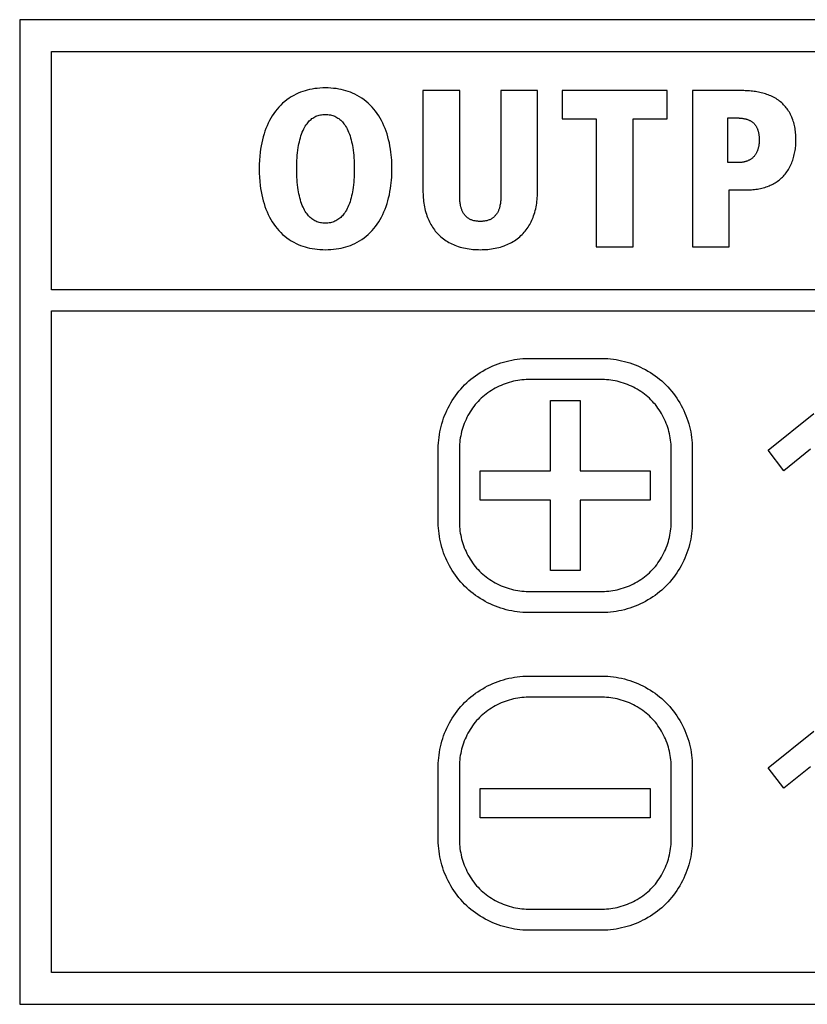
# Model space of a CAD drawing. Units: millimetres. Extents: x -680 to 1659, y -506 to 833.
# Drawn here: x 1334 to 1341, y 151 to 160 of the extents above; entities that cross this region are included whole.
import ezdxf

# ---------------------------------------------------------------- set-up
doc = ezdxf.new("R2010")
doc.units = ezdxf.units.MM
doc.header["$LTSCALE"] = 23.1
doc.layers.add('003_PANEL_ZADNI', color=7, linetype='CONTINUOUS')

msp = doc.modelspace()

# ---------------------------------------------------------------- linework, layer by layer
at = {"layer": '003_PANEL_ZADNI', "color": 7, "linetype": 'Continuous'}
for p, q in [((1333.7798, 160.0678), (1333.7798, 150.7682)), ((1373.0797, 160.0678), (1333.7798, 160.0678)), ((1334.0799, 157.5178), (1334.0799, 159.7681)), ((1334.0799, 159.7681), (1346.7799, 159.7681)), ((1337.9366, 159.3978), (1337.5897, 159.3978)), ((1337.5897, 159.3978), (1337.5897, 158.4562)), ((1337.9366, 158.4015), (1337.9366, 159.3978)), ((1338.6729, 159.3978), (1338.3259, 159.3978)), ((1338.3259, 159.3978), (1338.3259, 158.4015)), ((1338.6729, 158.4562), (1338.6729, 159.3978)), ((1339.8959, 159.3978), (1338.9061, 159.3978)), ((1338.9061, 159.3978), (1338.9061, 159.1311)), ((1339.8959, 159.1311), (1339.8959, 159.3978)), ((1340.608, 159.3978), (1340.1363, 159.3978)), ((1340.1363, 159.3978), (1340.1363, 157.9212)), ((1338.9061, 159.1311), (1339.2275, 159.1311)), ((1339.2275, 159.1311), (1339.2275, 157.9212)), ((1339.5744, 159.1311), (1339.8959, 159.1311)), ((1339.5744, 157.9212), (1339.5744, 159.1311)), ((1340.4705, 159.1397), (1340.5615, 159.1397)), ((1340.4705, 158.7187), (1340.4705, 159.1397)), ((1340.5804, 158.7187), (1340.4705, 158.7187)), ((1340.4833, 158.4607), (1340.6503, 158.4607)), ((1340.4833, 157.9212), (1340.4833, 158.4607)), ((1339.2275, 157.9212), (1339.5744, 157.9212)), ((1340.1363, 157.9212), (1340.4833, 157.9212)), ((1346.7799, 157.5178), (1334.0799, 157.5178)), ((1334.0799, 151.0679), (1334.0799, 157.318)), ((1334.0799, 157.318), (1346.7799, 157.318)), ((1338.5843, 156.868), (1339.2844, 156.868)), ((1339.2844, 156.6682), (1338.5843, 156.6682)), ((1338.7945, 156.4715), (1339.0739, 156.4715)), ((1338.7945, 155.8076), (1338.7945, 156.4715)), ((1339.0739, 156.4715), (1339.0739, 155.8076)), ((1340.8515, 156.0009), (1341.2832, 156.3475)), ((1337.7344, 155.3181), (1337.7344, 156.0181)), ((1337.9342, 156.0181), (1337.9342, 155.3181)), ((1339.9344, 155.3181), (1339.9344, 156.0181)), ((1340.1343, 156.0181), (1340.1343, 155.3181)), ((1340.9997, 155.8083), (1340.8515, 156.0009)), ((1341.2494, 156.0112), (1340.9997, 155.8083)), ((1338.1306, 155.8076), (1338.7945, 155.8076)), ((1338.1306, 155.5282), (1338.1306, 155.8076)), ((1339.0739, 155.8076), (1339.7377, 155.8076)), ((1339.7377, 155.8076), (1339.7377, 155.5282)), ((1338.7945, 155.5282), (1338.1306, 155.5282)), ((1338.7945, 154.8644), (1338.7945, 155.5282)), ((1339.7377, 155.5282), (1339.0739, 155.5282)), ((1339.0739, 155.5282), (1339.0739, 154.8644)), ((1339.0739, 154.8644), (1338.7945, 154.8644)), ((1338.5843, 154.668), (1339.2844, 154.668)), ((1339.2844, 154.4682), (1338.5843, 154.4682)), ((1338.5843, 153.868), (1339.2844, 153.868)), ((1339.2844, 153.6682), (1338.5843, 153.6682)), ((1340.8515, 153.0006), (1341.2832, 153.3475)), ((1337.7344, 152.3181), (1337.7344, 153.0181)), ((1337.9342, 153.0181), (1337.9342, 152.3181)), ((1339.9344, 152.3181), (1339.9344, 153.0181)), ((1340.1343, 153.0181), (1340.1343, 152.3181)), ((1340.9997, 152.8083), (1340.8515, 153.0006)), ((1341.2494, 153.0113), (1340.9997, 152.8083)), ((1338.1306, 152.8076), (1339.7377, 152.8076)), ((1338.1306, 152.5283), (1338.1306, 152.8076)), ((1339.7377, 152.8076), (1339.7377, 152.5283)), ((1339.7377, 152.5283), (1338.1306, 152.5283)), ((1338.5843, 151.668), (1339.2844, 151.668)), ((1339.2844, 151.4682), (1338.5843, 151.4682)), ((1346.7799, 151.0679), (1334.0799, 151.0679)), ((1333.7798, 150.7682), (1373.0797, 150.7682))]:
    msp.add_line(p, q, dxfattribs=at)
for points in [[(1336.6682, 159.4233), (1336.6424, 159.4229), (1336.6167, 159.4216), (1336.5911, 159.4195), (1336.567, 159.4166), (1336.543, 159.4129), (1336.5192, 159.4082), (1336.4972, 159.4031), (1336.4754, 159.3972), (1336.4538, 159.3904), (1336.4325, 159.3827), (1336.4116, 159.3743), (1336.391, 159.3649), (1336.3682, 159.3533), (1336.3459, 159.3405), (1336.3243, 159.3267), (1336.3034, 159.3118), (1336.2833, 159.296), (1336.2641, 159.2793), (1336.2457, 159.2617), (1336.2282, 159.2432), (1336.2115, 159.224), (1336.1957, 159.204), (1336.1804, 159.1827), (1336.166, 159.1608), (1336.1524, 159.1383), (1336.1399, 159.1153), (1336.1281, 159.0918), (1336.1167, 159.0665), (1336.1063, 159.0408), (1336.0967, 159.0148), (1336.088, 158.9884), (1336.0802, 158.9618), (1336.0728, 158.9332), (1336.0662, 158.9043), (1336.0605, 158.8753), (1336.0557, 158.8461), (1336.0516, 158.8168), (1336.0475, 158.7782), (1336.0445, 158.7395), (1336.0428, 158.6995), (1336.0422, 158.6595), (1336.0428, 158.6194), (1336.0445, 158.5794), (1336.0475, 158.5407), (1336.0516, 158.5021), (1336.0557, 158.4728), (1336.0605, 158.4437), (1336.0662, 158.4146), (1336.0728, 158.3858), (1336.0802, 158.3572), (1336.088, 158.3306), (1336.0967, 158.3042), (1336.1063, 158.2782), (1336.1167, 158.2525), (1336.1281, 158.2272), (1336.1399, 158.2037), (1336.1524, 158.1807), (1336.166, 158.1582), (1336.1804, 158.1362), (1336.1957, 158.1149), (1336.2115, 158.095), (1336.2282, 158.0758), (1336.2457, 158.0573), (1336.2641, 158.0397), (1336.2833, 158.023), (1336.3034, 158.0071), (1336.3243, 157.9923), (1336.3459, 157.9785), (1336.3682, 157.9657), (1336.391, 157.9541), (1336.4116, 157.9447), (1336.4325, 157.9362), (1336.4538, 157.9286), (1336.4754, 157.9218), (1336.4972, 157.9159), (1336.5192, 157.9107), (1336.543, 157.9061), (1336.567, 157.9024), (1336.5911, 157.8995), (1336.6167, 157.8974), (1336.6424, 157.8961), (1336.6682, 157.8957)], [(1336.6682, 157.8957), (1336.6939, 157.8961), (1336.7197, 157.8974), (1336.7453, 157.8995), (1336.7694, 157.9024), (1336.7934, 157.9061), (1336.8173, 157.9107), (1336.8394, 157.9159), (1336.8612, 157.9218), (1336.8828, 157.9286), (1336.9042, 157.9362), (1336.9252, 157.9447), (1336.9458, 157.9541), (1336.9687, 157.9657), (1336.9911, 157.9785), (1337.0128, 157.9923), (1337.0337, 158.0071), (1337.054, 158.023), (1337.0732, 158.0397), (1337.0917, 158.0573), (1337.1093, 158.0758), (1337.126, 158.095), (1337.1419, 158.1149), (1337.1573, 158.1362), (1337.1719, 158.1582), (1337.1854, 158.1807), (1337.1981, 158.2037), (1337.2099, 158.2272), (1337.2214, 158.2525), (1337.2319, 158.2782), (1337.2416, 158.3042), (1337.2503, 158.3305), (1337.2582, 158.3572), (1337.2657, 158.3858), (1337.2723, 158.4146), (1337.278, 158.4437), (1337.2829, 158.4728), (1337.287, 158.5021), (1337.2899, 158.5279), (1337.2923, 158.5536), (1337.2942, 158.5794), (1337.296, 158.6194), (1337.2965, 158.6595), (1337.296, 158.6995), (1337.2942, 158.7395), (1337.2923, 158.7654), (1337.2899, 158.7911), (1337.287, 158.8168), (1337.2829, 158.8461), (1337.278, 158.8753), (1337.2723, 158.9043), (1337.2657, 158.9332), (1337.2582, 158.9618), (1337.2503, 158.9884), (1337.2416, 159.0148), (1337.2319, 159.0408), (1337.2214, 159.0665), (1337.2099, 159.0918), (1337.1981, 159.1153), (1337.1854, 159.1383), (1337.1719, 159.1608), (1337.1573, 159.1827), (1337.1419, 159.204), (1337.126, 159.224), (1337.1093, 159.2432), (1337.0917, 159.2617), (1337.0732, 159.2793), (1337.054, 159.296), (1337.0337, 159.3118), (1337.0128, 159.3267), (1336.9911, 159.3405), (1336.9687, 159.3533), (1336.9458, 159.3649), (1336.9252, 159.3743), (1336.9042, 159.3827), (1336.8828, 159.3904), (1336.8612, 159.3971), (1336.8394, 159.4031), (1336.8173, 159.4082), (1336.7934, 159.4129), (1336.7694, 159.4166), (1336.7453, 159.4195), (1336.7197, 159.4216), (1336.6939, 159.4229), (1336.6682, 159.4233)], [(1341.1137, 158.9282), (1341.1136, 158.9423), (1341.1132, 158.9564), (1341.1126, 158.9705), (1341.1117, 158.9846), (1341.1105, 158.9987), (1341.109, 159.0128), (1341.1071, 159.0269), (1341.105, 159.0408), (1341.1024, 159.0548), (1341.0996, 159.0686), (1341.0963, 159.0824), (1341.0926, 159.0961), (1341.0885, 159.1096), (1341.084, 159.123), (1341.079, 159.1363), (1341.0741, 159.1481), (1341.0689, 159.1598), (1341.0633, 159.1714), (1341.0574, 159.1827), (1341.051, 159.1939), (1341.0444, 159.2048), (1341.0374, 159.2156), (1341.03, 159.226), (1341.0223, 159.2362), (1341.0143, 159.2462), (1341.006, 159.2558), (1340.9973, 159.2651), (1340.9883, 159.2741), (1340.979, 159.2827), (1340.9689, 159.2915), (1340.9584, 159.2998), (1340.9476, 159.3077), (1340.9365, 159.3153), (1340.9251, 159.3224), (1340.9134, 159.3292), (1340.9015, 159.3356), (1340.8894, 159.3417), (1340.877, 159.3474), (1340.8645, 159.3527), (1340.8517, 159.3577), (1340.8388, 159.3624), (1340.8257, 159.3667), (1340.8125, 159.3708), (1340.7991, 159.3745), (1340.7857, 159.3779), (1340.7721, 159.381), (1340.7585, 159.3838), (1340.7448, 159.3864), (1340.7311, 159.3886), (1340.7173, 159.3906), (1340.7035, 159.3924), (1340.6898, 159.3938), (1340.676, 159.3951), (1340.6623, 159.3961), (1340.6486, 159.3968), (1340.635, 159.3974), (1340.6214, 159.3977), (1340.608, 159.3978)], [(1336.6682, 158.1455), (1336.6561, 158.1458), (1336.644, 158.1466), (1336.632, 158.1481), (1336.6208, 158.1501), (1336.6098, 158.1527), (1336.5989, 158.1559), (1336.5886, 158.1596), (1336.5786, 158.1638), (1336.5688, 158.1686), (1336.5592, 158.1739), (1336.55, 158.1796), (1336.5411, 158.1859), (1336.5324, 158.1928), (1336.524, 158.2002), (1336.516, 158.208), (1336.5084, 158.2161), (1336.5011, 158.2246), (1336.4942, 158.2334), (1336.4857, 158.2452), (1336.4779, 158.2575), (1336.4706, 158.2701), (1336.4638, 158.283), (1336.4574, 158.2962), (1336.4499, 158.3135), (1336.4431, 158.3311), (1336.4369, 158.3489), (1336.4314, 158.367), (1336.4264, 158.3853), (1336.422, 158.4037), (1336.418, 158.4223), (1336.4145, 158.4409), (1336.4114, 158.4596), (1336.408, 158.4836), (1336.4051, 158.5077), (1336.4027, 158.5318), (1336.4008, 158.556), (1336.3992, 158.5818), (1336.3982, 158.6077), (1336.3976, 158.6336), (1336.3974, 158.6595), (1336.3976, 158.6854), (1336.3982, 158.7113), (1336.3992, 158.7371), (1336.4008, 158.763), (1336.4027, 158.7871), (1336.4051, 158.8113), (1336.408, 158.8354), (1336.4114, 158.8594), (1336.4145, 158.8781), (1336.418, 158.8967), (1336.422, 158.9153), (1336.4264, 158.9337), (1336.4314, 158.9519), (1336.4369, 158.97), (1336.4431, 158.9879), (1336.4499, 159.0055), (1336.4574, 159.0228), (1336.4638, 159.036), (1336.4706, 159.0489), (1336.4779, 159.0615), (1336.4857, 159.0738), (1336.4942, 159.0856), (1336.5011, 159.0944), (1336.5084, 159.1029), (1336.516, 159.111), (1336.524, 159.1188), (1336.5324, 159.1261), (1336.5411, 159.1331), (1336.55, 159.1393), (1336.5592, 159.1451), (1336.5688, 159.1504), (1336.5786, 159.1552), (1336.5886, 159.1594), (1336.5989, 159.163), (1336.6098, 159.1662), (1336.6208, 159.1688), (1336.632, 159.1708), (1336.644, 159.1723), (1336.6561, 159.1732), (1336.6682, 159.1735)], [(1336.6682, 159.1735), (1336.6803, 159.1732), (1336.6924, 159.1723), (1336.7044, 159.1708), (1336.7156, 159.1688), (1336.7267, 159.1662), (1336.7376, 159.163), (1336.7479, 159.1594), (1336.758, 159.1552), (1336.7679, 159.1504), (1336.7774, 159.1451), (1336.7867, 159.1393), (1336.7957, 159.1331), (1336.8045, 159.1261), (1336.8129, 159.1188), (1336.821, 159.111), (1336.8286, 159.1029), (1336.836, 159.0944), (1336.8429, 159.0856), (1336.8514, 159.0738), (1336.8594, 159.0615), (1336.8668, 159.0489), (1336.8736, 159.036), (1336.88, 159.0228), (1336.8876, 159.0055), (1336.8945, 158.9879), (1336.9008, 158.9701), (1336.9064, 158.952), (1336.9114, 158.9337), (1336.9159, 158.9153), (1336.9199, 158.8967), (1336.9235, 158.8781), (1336.9267, 158.8594), (1336.9302, 158.8354), (1336.9332, 158.8113), (1336.9356, 158.7871), (1336.9375, 158.763), (1336.9391, 158.7371), (1336.9402, 158.7113), (1336.9408, 158.6854), (1336.941, 158.6595), (1336.9408, 158.6336), (1336.9402, 158.6077), (1336.9391, 158.5818), (1336.9375, 158.556), (1336.9356, 158.5318), (1336.9332, 158.5077), (1336.9302, 158.4836), (1336.9267, 158.4596), (1336.9235, 158.4409), (1336.9199, 158.4222), (1336.9159, 158.4037), (1336.9114, 158.3853), (1336.9064, 158.367), (1336.9008, 158.3489), (1336.8945, 158.3311), (1336.8876, 158.3135), (1336.88, 158.2962), (1336.8736, 158.283), (1336.8668, 158.2701), (1336.8594, 158.2575), (1336.8514, 158.2452), (1336.8429, 158.2334), (1336.836, 158.2246), (1336.8286, 158.2161), (1336.821, 158.208), (1336.8129, 158.2002), (1336.8045, 158.1928), (1336.7957, 158.1859), (1336.7867, 158.1796), (1336.7774, 158.1739), (1336.7679, 158.1686), (1336.758, 158.1638), (1336.7479, 158.1596), (1336.7376, 158.1559), (1336.7267, 158.1527), (1336.7156, 158.1501), (1336.7044, 158.1481), (1336.6924, 158.1466), (1336.6803, 158.1458), (1336.6682, 158.1455)], [(1340.5615, 159.1397), (1340.5669, 159.1397), (1340.5724, 159.1396), (1340.5779, 159.1393), (1340.5834, 159.139), (1340.589, 159.1386), (1340.5946, 159.1381), (1340.6002, 159.1375), (1340.6058, 159.1368), (1340.6114, 159.136), (1340.617, 159.1351), (1340.6226, 159.1341), (1340.6282, 159.1329), (1340.6337, 159.1316), (1340.6392, 159.1303), (1340.6446, 159.1288), (1340.65, 159.1271), (1340.6553, 159.1254), (1340.6606, 159.1235), (1340.6658, 159.1215), (1340.6709, 159.1193), (1340.6759, 159.117), (1340.6808, 159.1146), (1340.6856, 159.112), (1340.6902, 159.1093), (1340.6948, 159.1064), (1340.6992, 159.1034), (1340.7035, 159.1003), (1340.7077, 159.0969), (1340.7117, 159.0934), (1340.7155, 159.0898), (1340.7191, 159.0861), (1340.7225, 159.0822), (1340.7257, 159.0783), (1340.7288, 159.0741), (1340.7318, 159.0699), (1340.7346, 159.0655), (1340.7373, 159.061), (1340.7398, 159.0564), (1340.7422, 159.0517), (1340.7445, 159.0469), (1340.7467, 159.042), (1340.7487, 159.0371), (1340.7506, 159.032), (1340.7523, 159.0269), (1340.754, 159.0217), (1340.7555, 159.0165), (1340.7569, 159.0112), (1340.7583, 159.0059), (1340.7595, 159.0005), (1340.7606, 158.9951), (1340.7615, 158.9897), (1340.7624, 158.9842), (1340.7632, 158.9788), (1340.7639, 158.9733), (1340.7645, 158.9679), (1340.7651, 158.9624), (1340.7655, 158.957), (1340.7658, 158.9516), (1340.7661, 158.9462), (1340.7663, 158.9408), (1340.7664, 158.9355), (1340.7664, 158.9303)], [(1340.7664, 158.9303), (1340.7664, 158.9247), (1340.7662, 158.9191), (1340.766, 158.9135), (1340.7657, 158.9079), (1340.7652, 158.9022), (1340.7647, 158.8966), (1340.764, 158.8909), (1340.7632, 158.8852), (1340.7624, 158.8795), (1340.7614, 158.8739), (1340.7603, 158.8683), (1340.759, 158.8627), (1340.7577, 158.8571), (1340.7562, 158.8515), (1340.7546, 158.846), (1340.7529, 158.8406), (1340.751, 158.8352), (1340.749, 158.8299), (1340.7469, 158.8246), (1340.7446, 158.8194), (1340.7422, 158.8143), (1340.7397, 158.8093), (1340.737, 158.8044), (1340.7341, 158.7995), (1340.7311, 158.7948), (1340.728, 158.7902), (1340.7247, 158.7857), (1340.7212, 158.7813), (1340.7176, 158.7771), (1340.7139, 158.773), (1340.7099, 158.769), (1340.7058, 158.7651), (1340.7016, 158.7615), (1340.6972, 158.7579), (1340.6927, 158.7545), (1340.688, 158.7513), (1340.6832, 158.7481), (1340.6784, 158.7452), (1340.6734, 158.7424), (1340.6683, 158.7397), (1340.6631, 158.7372), (1340.6579, 158.7349), (1340.6526, 158.7327), (1340.6472, 158.7307), (1340.6418, 158.7288), (1340.6363, 158.727), (1340.6308, 158.7255), (1340.6252, 158.7241), (1340.6196, 158.7228), (1340.614, 158.7218), (1340.6084, 158.7208), (1340.6028, 158.7201), (1340.5971, 158.7195), (1340.5915, 158.7191), (1340.586, 158.7188), (1340.5804, 158.7187)], [(1340.6503, 158.4607), (1340.6645, 158.4608), (1340.6787, 158.4613), (1340.6929, 158.462), (1340.7071, 158.463), (1340.7213, 158.4644), (1340.7355, 158.4661), (1340.7496, 158.4681), (1340.7636, 158.4705), (1340.7776, 158.4733), (1340.7915, 158.4764), (1340.8053, 158.48), (1340.819, 158.4839), (1340.8325, 158.4883), (1340.846, 158.4931), (1340.8592, 158.4983), (1340.8709, 158.5034), (1340.8824, 158.5088), (1340.8937, 158.5146), (1340.9049, 158.5207), (1340.9158, 158.5271), (1340.9266, 158.5339), (1340.9371, 158.541), (1340.9474, 158.5485), (1340.9575, 158.5563), (1340.9672, 158.5644), (1340.9767, 158.5728), (1340.9859, 158.5816), (1340.9948, 158.5906), (1341.0033, 158.6), (1341.012, 158.6103), (1341.0203, 158.6208), (1341.0282, 158.6317), (1341.0357, 158.6428), (1341.0429, 158.6543), (1341.0497, 158.6659), (1341.0561, 158.6779), (1341.0622, 158.69), (1341.0679, 158.7024), (1341.0733, 158.7149), (1341.0783, 158.7276), (1341.083, 158.7405), (1341.0873, 158.7535), (1341.0913, 158.7667), (1341.0949, 158.78), (1341.0982, 158.7933), (1341.1012, 158.8067), (1341.1039, 158.8202), (1341.1062, 158.8337), (1341.1082, 158.8473), (1341.1099, 158.8608), (1341.1113, 158.8744), (1341.1123, 158.8879), (1341.1131, 158.9014), (1341.1136, 158.9148), (1341.1137, 158.9282)], [(1337.5897, 158.4562), (1337.5899, 158.4387), (1337.5904, 158.4212), (1337.5912, 158.4036), (1337.5924, 158.3861), (1337.5939, 158.3686), (1337.5959, 158.3511), (1337.5982, 158.3337), (1337.601, 158.3163), (1337.6042, 158.299), (1337.6079, 158.2818), (1337.6121, 158.2648), (1337.6168, 158.2478), (1337.6219, 158.231), (1337.6276, 158.2143), (1337.6329, 158.2004), (1337.6385, 158.1866), (1337.6445, 158.173), (1337.6509, 158.1595), (1337.6576, 158.1463), (1337.6648, 158.1332), (1337.6723, 158.1204), (1337.6803, 158.1079), (1337.6886, 158.0956), (1337.6973, 158.0836), (1337.7064, 158.0719), (1337.7159, 158.0605), (1337.7257, 158.0494), (1337.736, 158.0388), (1337.7471, 158.028), (1337.7587, 158.0176), (1337.7707, 158.0076), (1337.783, 157.998), (1337.7957, 157.9889), (1337.8087, 157.9803), (1337.8219, 157.972), (1337.8355, 157.9642), (1337.8493, 157.9568), (1337.8633, 157.9499), (1337.8775, 157.9434), (1337.892, 157.9374), (1337.9066, 157.9318), (1337.9232, 157.9261), (1337.9401, 157.9209), (1337.957, 157.9162), (1337.9742, 157.9121), (1337.9914, 157.9085), (1338.0087, 157.9053), (1338.0261, 157.9027), (1338.0436, 157.9005), (1338.0611, 157.8987), (1338.0787, 157.8974), (1338.0962, 157.8964), (1338.1138, 157.8959), (1338.1313, 157.8957)], [(1338.3259, 158.4015), (1338.3259, 158.3914), (1338.3256, 158.3814), (1338.3252, 158.3713), (1338.3245, 158.3613), (1338.3236, 158.3512), (1338.3225, 158.3412), (1338.3211, 158.3313), (1338.3194, 158.3213), (1338.3174, 158.3114), (1338.3151, 158.3016), (1338.3134, 158.2949), (1338.3114, 158.2882), (1338.3093, 158.2816), (1338.307, 158.275), (1338.3045, 158.2685), (1338.3018, 158.2621), (1338.2989, 158.2558), (1338.2958, 158.2496), (1338.2925, 158.2436), (1338.2889, 158.2377), (1338.285, 158.2319), (1338.2809, 158.2264), (1338.2765, 158.2209), (1338.2718, 158.2156), (1338.2669, 158.2106), (1338.2618, 158.2057), (1338.2564, 158.2011), (1338.2509, 158.1967), (1338.2451, 158.1926), (1338.2392, 158.1888), (1338.2331, 158.1852), (1338.2269, 158.1819), (1338.2206, 158.1789), (1338.214, 158.1761), (1338.2073, 158.1737), (1338.2005, 158.1715), (1338.1936, 158.1696), (1338.1867, 158.168), (1338.1797, 158.1666), (1338.1717, 158.1652), (1338.1637, 158.1642), (1338.1556, 158.1634), (1338.1475, 158.1628), (1338.1394, 158.1625), (1338.1313, 158.1624), (1338.1232, 158.1625), (1338.1151, 158.1628), (1338.107, 158.1634), (1338.0989, 158.1642), (1338.0909, 158.1652), (1338.0829, 158.1666), (1338.0759, 158.168), (1338.0689, 158.1696), (1338.0621, 158.1715), (1338.0553, 158.1737), (1338.0486, 158.1761), (1338.042, 158.1789), (1338.0357, 158.1819), (1338.0294, 158.1852), (1338.0234, 158.1888), (1338.0174, 158.1926), (1338.0117, 158.1967), (1338.0061, 158.2011), (1338.0008, 158.2057), (1337.9956, 158.2106), (1337.9907, 158.2156), (1337.9861, 158.2209), (1337.9816, 158.2264), (1337.9775, 158.2319), (1337.9737, 158.2377), (1337.9701, 158.2436), (1337.9668, 158.2496), (1337.9636, 158.2558), (1337.9607, 158.2621), (1337.958, 158.2685), (1337.9555, 158.275), (1337.9532, 158.2816), (1337.9511, 158.2882), (1337.9492, 158.2949), (1337.9474, 158.3016), (1337.9451, 158.3114), (1337.9432, 158.3213), (1337.9415, 158.3313), (1337.9401, 158.3412), (1337.939, 158.3512), (1337.9381, 158.3613), (1337.9374, 158.3713), (1337.937, 158.3814), (1337.9367, 158.3914), (1337.9366, 158.4015)], [(1338.1313, 157.8957), (1338.1488, 157.8959), (1338.1664, 157.8964), (1338.1839, 157.8974), (1338.2015, 157.8987), (1338.219, 157.9005), (1338.2364, 157.9027), (1338.2539, 157.9053), (1338.2712, 157.9085), (1338.2884, 157.9121), (1338.3055, 157.9162), (1338.3225, 157.9209), (1338.3393, 157.9261), (1338.356, 157.9318), (1338.3706, 157.9374), (1338.385, 157.9434), (1338.3993, 157.9499), (1338.4133, 157.9568), (1338.4271, 157.9642), (1338.4406, 157.972), (1338.4539, 157.9803), (1338.4669, 157.9889), (1338.4796, 157.998), (1338.4919, 158.0076), (1338.5038, 158.0176), (1338.5154, 158.028), (1338.5266, 158.0388), (1338.5369, 158.0494), (1338.5467, 158.0605), (1338.5562, 158.0719), (1338.5653, 158.0836), (1338.574, 158.0956), (1338.5823, 158.1079), (1338.5902, 158.1204), (1338.5978, 158.1332), (1338.6049, 158.1463), (1338.6117, 158.1595), (1338.6181, 158.173), (1338.6241, 158.1866), (1338.6297, 158.2004), (1338.6349, 158.2143), (1338.6406, 158.231), (1338.6458, 158.2478), (1338.6505, 158.2648), (1338.6546, 158.2818), (1338.6583, 158.299), (1338.6616, 158.3163), (1338.6643, 158.3337), (1338.6667, 158.3511), (1338.6687, 158.3686), (1338.6702, 158.3861), (1338.6714, 158.4036), (1338.6722, 158.4212), (1338.6727, 158.4387), (1338.6729, 158.4562)], [(1337.7344, 156.0181), (1337.7348, 156.0442), (1337.7361, 156.0703), (1337.7383, 156.0964), (1337.7413, 156.1225), (1337.7451, 156.1486), (1337.7498, 156.1747), (1337.7553, 156.2006), (1337.7616, 156.2265), (1337.7687, 156.2521), (1337.7766, 156.2776), (1337.7852, 156.3029), (1337.7947, 156.328), (1337.8049, 156.3528), (1337.8158, 156.3772), (1337.8275, 156.4014), (1337.84, 156.4252), (1337.8532, 156.4486), (1337.8671, 156.4717), (1337.8817, 156.4942), (1337.897, 156.5163), (1337.913, 156.538), (1337.9296, 156.559), (1337.947, 156.5795), (1337.965, 156.5995), (1337.9837, 156.6188), (1338.003, 156.6375), (1338.0229, 156.6555), (1338.0434, 156.6728), (1338.0645, 156.6895), (1338.0861, 156.7055), (1338.1082, 156.7208), (1338.1308, 156.7354), (1338.1538, 156.7493), (1338.1772, 156.7625), (1338.201, 156.7749), (1338.2252, 156.7866), (1338.2497, 156.7976), (1338.2745, 156.8078), (1338.2995, 156.8172), (1338.3248, 156.8259), (1338.3503, 156.8338), (1338.376, 156.8409), (1338.4018, 156.8472), (1338.4278, 156.8526), (1338.4538, 156.8573), (1338.4799, 156.8611), (1338.506, 156.8641), (1338.5322, 156.8663), (1338.5583, 156.8676), (1338.5843, 156.868)], [(1339.2844, 156.868), (1339.3104, 156.8676), (1339.3365, 156.8663), (1339.3626, 156.8641), (1339.3888, 156.8611), (1339.4149, 156.8573), (1339.4409, 156.8526), (1339.4669, 156.8472), (1339.4927, 156.8409), (1339.5184, 156.8338), (1339.5438, 156.8259), (1339.5691, 156.8172), (1339.5942, 156.8078), (1339.619, 156.7976), (1339.6435, 156.7866), (1339.6676, 156.7749), (1339.6914, 156.7625), (1339.7149, 156.7493), (1339.7379, 156.7354), (1339.7605, 156.7208), (1339.7826, 156.7055), (1339.8042, 156.6895), (1339.8253, 156.6728), (1339.8458, 156.6555), (1339.8657, 156.6375), (1339.885, 156.6188), (1339.9037, 156.5995), (1339.9217, 156.5795), (1339.939, 156.559), (1339.9557, 156.538), (1339.9717, 156.5163), (1339.987, 156.4942), (1340.0016, 156.4717), (1340.0155, 156.4486), (1340.0287, 156.4252), (1340.0411, 156.4014), (1340.0528, 156.3772), (1340.0638, 156.3528), (1340.074, 156.328), (1340.0834, 156.3029), (1340.0921, 156.2776), (1340.1, 156.2521), (1340.1071, 156.2265), (1340.1134, 156.2006), (1340.1189, 156.1747), (1340.1235, 156.1486), (1340.1274, 156.1225), (1340.1304, 156.0964), (1340.1325, 156.0703), (1340.1338, 156.0442), (1340.1343, 156.0181)], [(1338.5843, 156.6682), (1338.5644, 156.6679), (1338.5444, 156.6669), (1338.5244, 156.6652), (1338.5045, 156.663), (1338.4845, 156.66), (1338.4646, 156.6564), (1338.4447, 156.6522), (1338.425, 156.6474), (1338.4053, 156.642), (1338.3858, 156.636), (1338.3665, 156.6293), (1338.3473, 156.6221), (1338.3284, 156.6143), (1338.3097, 156.6059), (1338.2912, 156.597), (1338.273, 156.5874), (1338.255, 156.5774), (1338.2374, 156.5667), (1338.2202, 156.5556), (1338.2033, 156.5439), (1338.1867, 156.5316), (1338.1706, 156.5189), (1338.1549, 156.5056), (1338.1397, 156.4918), (1338.1249, 156.4775), (1338.1106, 156.4628), (1338.0969, 156.4475), (1338.0836, 156.4318), (1338.0708, 156.4157), (1338.0586, 156.3992), (1338.0469, 156.3823), (1338.0357, 156.365), (1338.0251, 156.3474), (1338.015, 156.3295), (1338.0055, 156.3113), (1337.9965, 156.2928), (1337.9881, 156.2741), (1337.9803, 156.2551), (1337.9731, 156.2359), (1337.9665, 156.2166), (1337.9604, 156.1971), (1337.955, 156.1775), (1337.9502, 156.1577), (1337.946, 156.1379), (1337.9424, 156.118), (1337.9395, 156.098), (1337.9372, 156.078), (1337.9356, 156.058), (1337.9346, 156.0381), (1337.9342, 156.0181)], [(1339.9344, 156.0181), (1339.9341, 156.0381), (1339.9331, 156.058), (1339.9315, 156.078), (1339.9292, 156.098), (1339.9262, 156.118), (1339.9227, 156.1379), (1339.9185, 156.1577), (1339.9137, 156.1775), (1339.9082, 156.1971), (1339.9022, 156.2166), (1339.8956, 156.2359), (1339.8883, 156.2551), (1339.8805, 156.2741), (1339.8721, 156.2928), (1339.8632, 156.3113), (1339.8537, 156.3295), (1339.8436, 156.3474), (1339.833, 156.365), (1339.8218, 156.3823), (1339.8101, 156.3992), (1339.7978, 156.4157), (1339.7851, 156.4318), (1339.7718, 156.4475), (1339.758, 156.4628), (1339.7438, 156.4775), (1339.729, 156.4918), (1339.7137, 156.5056), (1339.6981, 156.5189), (1339.6819, 156.5316), (1339.6654, 156.5439), (1339.6485, 156.5556), (1339.6312, 156.5667), (1339.6136, 156.5774), (1339.5957, 156.5874), (1339.5775, 156.597), (1339.559, 156.6059), (1339.5403, 156.6143), (1339.5213, 156.6221), (1339.5022, 156.6293), (1339.4828, 156.636), (1339.4633, 156.642), (1339.4437, 156.6474), (1339.4239, 156.6522), (1339.4041, 156.6564), (1339.3842, 156.66), (1339.3642, 156.663), (1339.3442, 156.6652), (1339.3243, 156.6669), (1339.3043, 156.6679), (1339.2844, 156.6682)], [(1338.5843, 154.4682), (1338.5583, 154.4686), (1338.5322, 154.4699), (1338.506, 154.4721), (1338.4799, 154.4751), (1338.4538, 154.4789), (1338.4278, 154.4836), (1338.4018, 154.4891), (1338.376, 154.4954), (1338.3503, 154.5025), (1338.3248, 154.5103), (1338.2995, 154.519), (1338.2745, 154.5284), (1338.2497, 154.5387), (1338.2252, 154.5496), (1338.201, 154.5613), (1338.1772, 154.5738), (1338.1538, 154.5869), (1338.1308, 154.6008), (1338.1082, 154.6154), (1338.0861, 154.6307), (1338.0645, 154.6467), (1338.0434, 154.6634), (1338.0229, 154.6808), (1338.003, 154.6988), (1337.9837, 154.7174), (1337.965, 154.7367), (1337.947, 154.7567), (1337.9296, 154.7772), (1337.913, 154.7983), (1337.897, 154.8199), (1337.8817, 154.842), (1337.8671, 154.8646), (1337.8532, 154.8876), (1337.84, 154.911), (1337.8275, 154.9348), (1337.8158, 154.959), (1337.8049, 154.9835), (1337.7947, 155.0083), (1337.7852, 155.0333), (1337.7766, 155.0586), (1337.7687, 155.0841), (1337.7616, 155.1098), (1337.7553, 155.1356), (1337.7498, 155.1615), (1337.7451, 155.1876), (1337.7413, 155.2137), (1337.7383, 155.2398), (1337.7361, 155.2659), (1337.7348, 155.292), (1337.7344, 155.3181)], [(1337.9342, 155.3181), (1337.9346, 155.2982), (1337.9356, 155.2782), (1337.9372, 155.2582), (1337.9395, 155.2382), (1337.9424, 155.2183), (1337.946, 155.1984), (1337.9502, 155.1785), (1337.955, 155.1588), (1337.9604, 155.1391), (1337.9665, 155.1196), (1337.9731, 155.1003), (1337.9803, 155.0811), (1337.9881, 155.0622), (1337.9965, 155.0434), (1338.0055, 155.0249), (1338.015, 155.0067), (1338.0251, 154.9888), (1338.0357, 154.9712), (1338.0469, 154.9539), (1338.0586, 154.937), (1338.0708, 154.9205), (1338.0836, 154.9044), (1338.0969, 154.8887), (1338.1106, 154.8735), (1338.1249, 154.8587), (1338.1397, 154.8444), (1338.1549, 154.8306), (1338.1706, 154.8174), (1338.1867, 154.8046), (1338.2033, 154.7924), (1338.2202, 154.7807), (1338.2374, 154.7695), (1338.255, 154.7589), (1338.273, 154.7488), (1338.2912, 154.7393), (1338.3097, 154.7303), (1338.3284, 154.7219), (1338.3473, 154.7141), (1338.3665, 154.7069), (1338.3858, 154.7003), (1338.4053, 154.6942), (1338.425, 154.6888), (1338.4447, 154.684), (1338.4646, 154.6798), (1338.4845, 154.6762), (1338.5045, 154.6733), (1338.5244, 154.671), (1338.5444, 154.6693), (1338.5644, 154.6683), (1338.5843, 154.668)], [(1339.2844, 154.668), (1339.3043, 154.6683), (1339.3243, 154.6693), (1339.3442, 154.671), (1339.3642, 154.6733), (1339.3842, 154.6762), (1339.4041, 154.6798), (1339.4239, 154.684), (1339.4437, 154.6888), (1339.4633, 154.6942), (1339.4828, 154.7003), (1339.5022, 154.7069), (1339.5213, 154.7141), (1339.5403, 154.7219), (1339.559, 154.7303), (1339.5775, 154.7393), (1339.5957, 154.7488), (1339.6136, 154.7589), (1339.6312, 154.7695), (1339.6485, 154.7807), (1339.6654, 154.7924), (1339.6819, 154.8046), (1339.6981, 154.8174), (1339.7137, 154.8306), (1339.729, 154.8444), (1339.7438, 154.8587), (1339.758, 154.8735), (1339.7718, 154.8887), (1339.7851, 154.9044), (1339.7978, 154.9205), (1339.8101, 154.937), (1339.8218, 154.9539), (1339.833, 154.9712), (1339.8436, 154.9888), (1339.8537, 155.0067), (1339.8632, 155.0249), (1339.8721, 155.0434), (1339.8805, 155.0622), (1339.8883, 155.0811), (1339.8956, 155.1003), (1339.9022, 155.1196), (1339.9082, 155.1391), (1339.9137, 155.1588), (1339.9185, 155.1785), (1339.9227, 155.1984), (1339.9262, 155.2183), (1339.9292, 155.2382), (1339.9315, 155.2582), (1339.9331, 155.2782), (1339.9341, 155.2982), (1339.9344, 155.3181)], [(1340.1343, 155.3181), (1340.1338, 155.292), (1340.1325, 155.2659), (1340.1304, 155.2398), (1340.1274, 155.2137), (1340.1235, 155.1876), (1340.1189, 155.1615), (1340.1134, 155.1356), (1340.1071, 155.1098), (1340.1, 155.0841), (1340.0921, 155.0586), (1340.0834, 155.0333), (1340.074, 155.0083), (1340.0638, 154.9835), (1340.0528, 154.959), (1340.0411, 154.9348), (1340.0287, 154.911), (1340.0155, 154.8876), (1340.0016, 154.8646), (1339.987, 154.842), (1339.9717, 154.8199), (1339.9557, 154.7983), (1339.939, 154.7772), (1339.9217, 154.7567), (1339.9037, 154.7367), (1339.885, 154.7174), (1339.8657, 154.6988), (1339.8458, 154.6808), (1339.8253, 154.6634), (1339.8042, 154.6467), (1339.7826, 154.6307), (1339.7605, 154.6154), (1339.7379, 154.6008), (1339.7149, 154.5869), (1339.6914, 154.5738), (1339.6676, 154.5613), (1339.6435, 154.5496), (1339.619, 154.5387), (1339.5942, 154.5284), (1339.5691, 154.519), (1339.5438, 154.5103), (1339.5184, 154.5025), (1339.4927, 154.4954), (1339.4669, 154.4891), (1339.4409, 154.4836), (1339.4149, 154.4789), (1339.3888, 154.4751), (1339.3626, 154.4721), (1339.3365, 154.4699), (1339.3104, 154.4686), (1339.2844, 154.4682)], [(1337.7344, 153.0181), (1337.7348, 153.0442), (1337.7361, 153.0703), (1337.7383, 153.0964), (1337.7413, 153.1226), (1337.7451, 153.1487), (1337.7498, 153.1747), (1337.7553, 153.2006), (1337.7616, 153.2265), (1337.7687, 153.2521), (1337.7766, 153.2776), (1337.7852, 153.3029), (1337.7947, 153.328), (1337.8049, 153.3528), (1337.8158, 153.3773), (1337.8275, 153.4014), (1337.84, 153.4252), (1337.8532, 153.4487), (1337.8671, 153.4717), (1337.8817, 153.4943), (1337.897, 153.5164), (1337.913, 153.538), (1337.9296, 153.559), (1337.947, 153.5796), (1337.965, 153.5995), (1337.9837, 153.6188), (1338.003, 153.6375), (1338.0229, 153.6555), (1338.0434, 153.6728), (1338.0645, 153.6895), (1338.0861, 153.7055), (1338.1082, 153.7208), (1338.1308, 153.7354), (1338.1538, 153.7493), (1338.1772, 153.7625), (1338.201, 153.7749), (1338.2252, 153.7866), (1338.2497, 153.7976), (1338.2745, 153.8078), (1338.2995, 153.8172), (1338.3248, 153.8259), (1338.3503, 153.8338), (1338.376, 153.8409), (1338.4018, 153.8472), (1338.4278, 153.8527), (1338.4538, 153.8573), (1338.4799, 153.8612), (1338.506, 153.8642), (1338.5322, 153.8663), (1338.5583, 153.8676), (1338.5843, 153.868)], [(1339.2844, 153.868), (1339.3104, 153.8676), (1339.3365, 153.8663), (1339.3626, 153.8642), (1339.3888, 153.8612), (1339.4149, 153.8573), (1339.4409, 153.8527), (1339.4669, 153.8472), (1339.4927, 153.8409), (1339.5184, 153.8338), (1339.5438, 153.8259), (1339.5691, 153.8172), (1339.5942, 153.8078), (1339.619, 153.7976), (1339.6435, 153.7866), (1339.6676, 153.7749), (1339.6914, 153.7625), (1339.7149, 153.7493), (1339.7379, 153.7354), (1339.7605, 153.7208), (1339.7826, 153.7055), (1339.8042, 153.6895), (1339.8253, 153.6728), (1339.8458, 153.6555), (1339.8657, 153.6375), (1339.885, 153.6188), (1339.9037, 153.5995), (1339.9217, 153.5796), (1339.939, 153.559), (1339.9557, 153.538), (1339.9717, 153.5164), (1339.987, 153.4943), (1340.0016, 153.4717), (1340.0155, 153.4487), (1340.0287, 153.4252), (1340.0411, 153.4014), (1340.0528, 153.3773), (1340.0638, 153.3528), (1340.074, 153.328), (1340.0834, 153.3029), (1340.0921, 153.2776), (1340.1, 153.2521), (1340.1071, 153.2265), (1340.1134, 153.2006), (1340.1189, 153.1747), (1340.1235, 153.1487), (1340.1274, 153.1226), (1340.1304, 153.0964), (1340.1325, 153.0703), (1340.1338, 153.0442), (1340.1343, 153.0181)], [(1338.5843, 153.6682), (1338.5644, 153.6679), (1338.5444, 153.6669), (1338.5244, 153.6653), (1338.5045, 153.663), (1338.4845, 153.66), (1338.4646, 153.6565), (1338.4447, 153.6523), (1338.425, 153.6474), (1338.4053, 153.642), (1338.3858, 153.636), (1338.3665, 153.6293), (1338.3473, 153.6221), (1338.3284, 153.6143), (1338.3097, 153.6059), (1338.2912, 153.597), (1338.273, 153.5875), (1338.255, 153.5774), (1338.2374, 153.5667), (1338.2202, 153.5556), (1338.2033, 153.5439), (1338.1867, 153.5316), (1338.1706, 153.5189), (1338.1549, 153.5056), (1338.1397, 153.4918), (1338.1249, 153.4775), (1338.1106, 153.4628), (1338.0969, 153.4475), (1338.0836, 153.4318), (1338.0708, 153.4157), (1338.0586, 153.3992), (1338.0469, 153.3823), (1338.0357, 153.365), (1338.0251, 153.3474), (1338.015, 153.3295), (1338.0055, 153.3113), (1337.9965, 153.2928), (1337.9881, 153.2741), (1337.9803, 153.2551), (1337.9731, 153.236), (1337.9665, 153.2166), (1337.9604, 153.1971), (1337.955, 153.1775), (1337.9502, 153.1577), (1337.946, 153.1379), (1337.9424, 153.118), (1337.9395, 153.098), (1337.9372, 153.078), (1337.9356, 153.058), (1337.9346, 153.0381), (1337.9342, 153.0181)], [(1339.9344, 153.0181), (1339.9341, 153.0381), (1339.9331, 153.058), (1339.9315, 153.078), (1339.9292, 153.098), (1339.9262, 153.118), (1339.9227, 153.1379), (1339.9185, 153.1577), (1339.9137, 153.1775), (1339.9082, 153.1971), (1339.9022, 153.2166), (1339.8956, 153.236), (1339.8883, 153.2551), (1339.8805, 153.2741), (1339.8721, 153.2928), (1339.8632, 153.3113), (1339.8537, 153.3295), (1339.8436, 153.3474), (1339.833, 153.365), (1339.8218, 153.3823), (1339.8101, 153.3992), (1339.7978, 153.4157), (1339.7851, 153.4318), (1339.7718, 153.4475), (1339.758, 153.4628), (1339.7438, 153.4775), (1339.729, 153.4918), (1339.7137, 153.5056), (1339.6981, 153.5189), (1339.6819, 153.5316), (1339.6654, 153.5439), (1339.6485, 153.5556), (1339.6312, 153.5667), (1339.6136, 153.5774), (1339.5957, 153.5875), (1339.5775, 153.597), (1339.559, 153.6059), (1339.5403, 153.6143), (1339.5213, 153.6221), (1339.5022, 153.6293), (1339.4828, 153.636), (1339.4633, 153.642), (1339.4437, 153.6474), (1339.4239, 153.6523), (1339.4041, 153.6565), (1339.3842, 153.66), (1339.3642, 153.663), (1339.3442, 153.6653), (1339.3243, 153.6669), (1339.3043, 153.6679), (1339.2844, 153.6682)], [(1338.5843, 151.4682), (1338.5583, 151.4686), (1338.5322, 151.4699), (1338.506, 151.4721), (1338.4799, 151.4751), (1338.4538, 151.4789), (1338.4278, 151.4836), (1338.4018, 151.4891), (1338.376, 151.4954), (1338.3503, 151.5025), (1338.3248, 151.5103), (1338.2995, 151.519), (1338.2745, 151.5285), (1338.2497, 151.5387), (1338.2252, 151.5496), (1338.201, 151.5613), (1338.1772, 151.5738), (1338.1538, 151.587), (1338.1308, 151.6008), (1338.1082, 151.6154), (1338.0861, 151.6307), (1338.0645, 151.6467), (1338.0434, 151.6634), (1338.0229, 151.6808), (1338.003, 151.6988), (1337.9837, 151.7174), (1337.965, 151.7368), (1337.947, 151.7567), (1337.9296, 151.7772), (1337.913, 151.7983), (1337.897, 151.8199), (1337.8817, 151.842), (1337.8671, 151.8646), (1337.8532, 151.8876), (1337.84, 151.911), (1337.8275, 151.9348), (1337.8158, 151.959), (1337.8049, 151.9835), (1337.7947, 152.0083), (1337.7852, 152.0333), (1337.7766, 152.0586), (1337.7687, 152.0841), (1337.7616, 152.1098), (1337.7553, 152.1356), (1337.7498, 152.1616), (1337.7451, 152.1876), (1337.7413, 152.2137), (1337.7383, 152.2398), (1337.7361, 152.2659), (1337.7348, 152.2921), (1337.7344, 152.3181)], [(1337.9342, 152.3181), (1337.9346, 152.2982), (1337.9356, 152.2782), (1337.9372, 152.2582), (1337.9395, 152.2382), (1337.9424, 152.2183), (1337.946, 152.1984), (1337.9502, 152.1785), (1337.955, 152.1588), (1337.9604, 152.1391), (1337.9665, 152.1196), (1337.9731, 152.1003), (1337.9803, 152.0811), (1337.9881, 152.0622), (1337.9965, 152.0434), (1338.0055, 152.025), (1338.015, 152.0067), (1338.0251, 151.9888), (1338.0357, 151.9712), (1338.0469, 151.954), (1338.0586, 151.9371), (1338.0708, 151.9205), (1338.0836, 151.9044), (1338.0969, 151.8887), (1338.1106, 151.8735), (1338.1249, 151.8587), (1338.1397, 151.8444), (1338.1549, 151.8306), (1338.1706, 151.8174), (1338.1867, 151.8046), (1338.2033, 151.7924), (1338.2202, 151.7807), (1338.2374, 151.7695), (1338.255, 151.7589), (1338.273, 151.7488), (1338.2912, 151.7393), (1338.3097, 151.7303), (1338.3284, 151.7219), (1338.3473, 151.7141), (1338.3665, 151.7069), (1338.3858, 151.7003), (1338.4053, 151.6942), (1338.425, 151.6888), (1338.4447, 151.684), (1338.4646, 151.6798), (1338.4845, 151.6762), (1338.5045, 151.6733), (1338.5244, 151.671), (1338.5444, 151.6693), (1338.5644, 151.6683), (1338.5843, 151.668)], [(1339.2844, 151.668), (1339.3043, 151.6683), (1339.3243, 151.6693), (1339.3442, 151.671), (1339.3642, 151.6733), (1339.3842, 151.6762), (1339.4041, 151.6798), (1339.4239, 151.684), (1339.4437, 151.6888), (1339.4633, 151.6942), (1339.4828, 151.7003), (1339.5022, 151.7069), (1339.5213, 151.7141), (1339.5403, 151.7219), (1339.559, 151.7303), (1339.5775, 151.7393), (1339.5957, 151.7488), (1339.6136, 151.7589), (1339.6312, 151.7695), (1339.6485, 151.7807), (1339.6654, 151.7924), (1339.6819, 151.8046), (1339.6981, 151.8174), (1339.7137, 151.8306), (1339.729, 151.8444), (1339.7438, 151.8587), (1339.758, 151.8735), (1339.7718, 151.8887), (1339.7851, 151.9044), (1339.7978, 151.9205), (1339.8101, 151.9371), (1339.8218, 151.954), (1339.833, 151.9712), (1339.8436, 151.9888), (1339.8537, 152.0067), (1339.8632, 152.025), (1339.8721, 152.0434), (1339.8805, 152.0622), (1339.8883, 152.0811), (1339.8956, 152.1003), (1339.9022, 152.1196), (1339.9082, 152.1391), (1339.9137, 152.1588), (1339.9185, 152.1785), (1339.9227, 152.1984), (1339.9262, 152.2183), (1339.9292, 152.2382), (1339.9315, 152.2582), (1339.9331, 152.2782), (1339.9341, 152.2982), (1339.9344, 152.3181)], [(1340.1343, 152.3181), (1340.1338, 152.2921), (1340.1325, 152.2659), (1340.1304, 152.2398), (1340.1274, 152.2137), (1340.1235, 152.1876), (1340.1189, 152.1616), (1340.1134, 152.1356), (1340.1071, 152.1098), (1340.1, 152.0841), (1340.0921, 152.0586), (1340.0834, 152.0333), (1340.074, 152.0083), (1340.0638, 151.9835), (1340.0528, 151.959), (1340.0411, 151.9348), (1340.0287, 151.911), (1340.0155, 151.8876), (1340.0016, 151.8646), (1339.987, 151.842), (1339.9717, 151.8199), (1339.9557, 151.7983), (1339.939, 151.7772), (1339.9217, 151.7567), (1339.9037, 151.7368), (1339.885, 151.7174), (1339.8657, 151.6988), (1339.8458, 151.6808), (1339.8253, 151.6634), (1339.8042, 151.6467), (1339.7826, 151.6307), (1339.7605, 151.6154), (1339.7379, 151.6008), (1339.7149, 151.587), (1339.6914, 151.5738), (1339.6676, 151.5613), (1339.6435, 151.5496), (1339.619, 151.5387), (1339.5942, 151.5285), (1339.5691, 151.519), (1339.5438, 151.5103), (1339.5184, 151.5025), (1339.4927, 151.4954), (1339.4669, 151.4891), (1339.4409, 151.4836), (1339.4149, 151.4789), (1339.3888, 151.4751), (1339.3626, 151.4721), (1339.3365, 151.4699), (1339.3104, 151.4686), (1339.2844, 151.4682)]]:
    msp.add_lwpolyline(points, dxfattribs=at)

doc.saveas('drawing.dxf')
